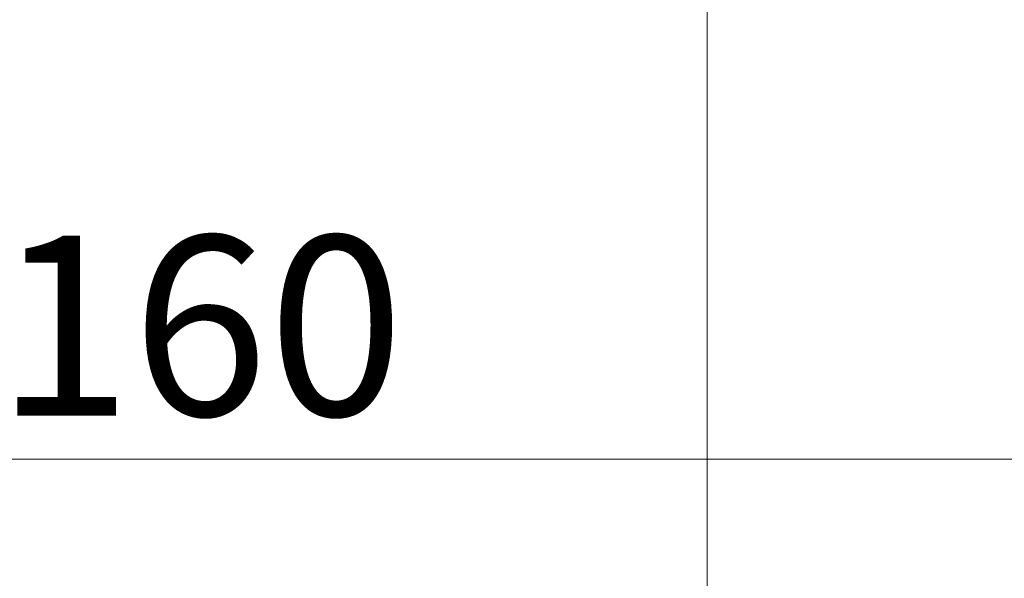
# Model space of a CAD drawing. Units: inches. Extents: x 17 to 471, y -230 to 115.
# Drawn here: x 215 to 232, y -6 to 3 of the extents above; entities that cross this region are included whole.
import ezdxf

# ---------------------------------------------------------------- set-up
doc = ezdxf.new("R2010")
doc.units = ezdxf.units.IN
doc.header["$MEASUREMENT"] = 0
doc.layers.add('11', color=7, linetype='Continuous')

# ---------------------------------------------------------------- blocks, each defined once
blk = doc.blocks.new('block 1553')
at = {"layer": '11', "color": 7, "lineweight": 9, "true_color": 0xffffff}
blk.add_lwpolyline([(266.4, -4.201), (164.852, -4.201)], dxfattribs=at)
blk = doc.blocks.new('block 1571')
at = {"layer": '11', "color": 7, "true_color": 0xffffff, "insert": (212.71, -3.474), "char_height": 2.9972, "attachment_point": 7}
blk.add_mtext('\\fArial|b0|i0|c0|p34;\\W1;1160', dxfattribs=at)
blk = doc.blocks.new('block 1552')
at = {"layer": '11'}
for name in ['block 1571', 'block 1553']:
    blk.add_blockref(name, (0, 0), dxfattribs=at)
blk = doc.blocks.new('block 1849')
at = {"layer": '11', "color": 7, "lineweight": 9, "true_color": 0xffffff}
blk.add_lwpolyline([(226.839, 9.67), (226.839, -9.599)], dxfattribs=at)
blk = doc.blocks.new('block 1848')
at = {"layer": '11'}
blk.add_blockref('block 1849', (0, 0), dxfattribs=at)
blk = doc.blocks.new('block 1551')
at = {"layer": '11'}
for name in ['block 1848', 'block 1552']:
    blk.add_blockref(name, (0, 0), dxfattribs=at)
blk = doc.blocks.new('block 1234')
at = {"layer": '11'}
blk.add_blockref('block 1551', (0, 0), dxfattribs=at)
blk = doc.blocks.new('block 5')
at = {"layer": '11'}
blk.add_blockref('block 1234', (0, 0), dxfattribs=at)

msp = doc.modelspace()

# ---------------------------------------------------------------- block references
at = {"layer": '11'}
msp.add_blockref('block 5', (0, 0), dxfattribs=at)

doc.saveas('drawing.dxf')
